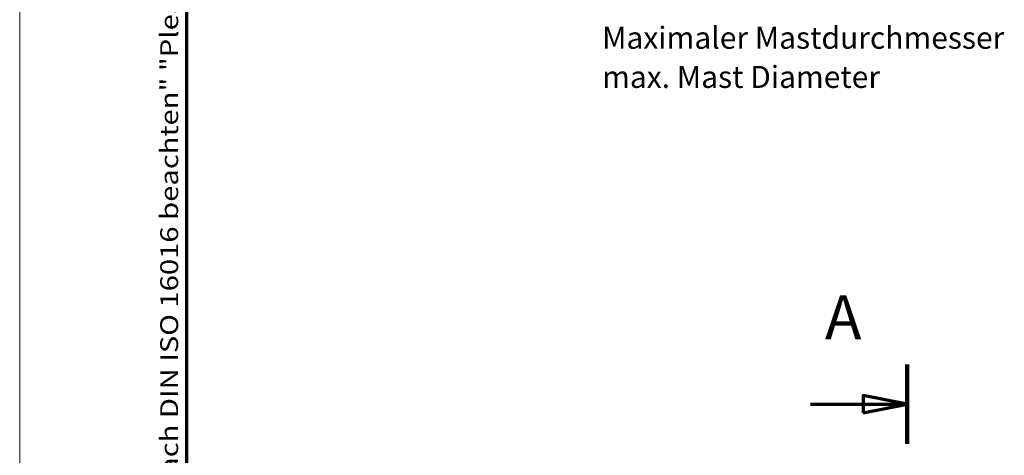
# Model space of a CAD drawing. Units: millimetres. Extents: x 1 to 593, y -15 to 419.
# Drawn here: x 1 to 113, y 85 to 134 of the extents above; entities that cross this region are included whole.
import ezdxf

# ---------------------------------------------------------------- set-up
doc = ezdxf.new("R2010")
doc.units = ezdxf.units.MM
doc.linetypes.add('CHAIN', pattern=[0.3543, 0.2362, -0.0295, 0.0591, -0.0295])
doc.layers.get('0').update_dxf_attribs({"lineweight": 25})
for name, color, linetype, lineweight in [('Rahmen (ISO)', 7, 'Continuous', 70), ('Schnittlinie (ISO)', 3, 'CHAIN', 70), ('Symbol (ISO)', 1, 'Continuous', 25)]:
    doc.layers.add(name, color=color, linetype=linetype, lineweight=lineweight)
doc.styles.add('5', font='isocpeur.ttf', dxfattribs={"width": 1.1})
doc.styles.add('Notiztext (DIN)', font='isocpeur.ttf', dxfattribs={"width": 1.1})

# ---------------------------------------------------------------- blocks, each defined once
blk = doc.blocks.new('Ränder Bopla-A2-Rahmen')
at = {"layer": 'Rahmen (ISO)', "color": 1, "lineweight": 18}
blk.add_line((1, 419), (1, 1), dxfattribs=at)
at = {"layer": 'Rahmen (ISO)', "color": 91, "lineweight": 70}
blk.add_line((20, 5), (20, 415), dxfattribs=at)
at = {"layer": 'Rahmen (ISO)', "color": 1, "insert": (19, 55), "char_height": 2.03, "width": 162.684, "attachment_point": 7, "rotation": 90, "style": 'Notiztext (DIN)'}
blk.add_mtext('\\fISOCPEUR|b0|i0;\\W1.20;\\H2.0300;"Schutzvermerk nach DIN ISO 16016 beachten" \\fISOCPEUR|b0|i1;\\W1.20;\\H2.0300;"Please pay attention to copyright note DIN ISO 16016"', dxfattribs=at)
blk = doc.blocks.new('2DTransSchnitt0')
at = {"layer": 'Schnittlinie (ISO)', "linetype": 'Continuous', "lineweight": 140}
for p, q in [((101.82, 95.22), (101.82, 86.2)), ((101.82, 22.13), (101.82, 13.11))]:
    blk.add_line(p, q, dxfattribs=at)
at = {"layer": 'Schnittlinie (ISO)', "linetype": 'Continuous'}
for p, q in [((90.85, 90.71), (96.82, 90.71)), ((101.82, 90.71), (96.82, 91.71)), ((96.82, 91.71), (96.82, 89.71)), ((96.82, 90.71), (101.82, 90.71)), ((96.82, 89.71), (101.82, 90.71)), ((101.82, 17.62), (96.82, 18.62)), ((96.82, 18.62), (96.82, 16.62)), ((90.85, 17.62), (96.82, 17.62)), ((96.82, 17.62), (101.82, 17.62)), ((96.82, 16.62), (101.82, 17.62))]:
    blk.add_line(p, q, dxfattribs=at)
at = {"layer": 'Schnittlinie (ISO)', "linetype": 'Continuous', "flags": 128}
for points in [[(96.82, 89.71), (101.82, 90.71), (96.82, 91.71), (96.82, 89.71)], [(96.82, 16.62), (101.82, 17.62), (96.82, 18.62), (96.82, 16.62)]]:
    blk.add_lwpolyline(points, dxfattribs=at)
at = {"layer": 'Schnittlinie (ISO)'}
for points in [[(96.82, 89.71), (101.82, 90.71), (96.82, 91.71), (96.82, 89.71)], [(96.82, 16.62), (101.82, 17.62), (96.82, 18.62), (96.82, 16.62)]]:
    blk.add_solid(points, dxfattribs=at)
at = {"layer": 'Schnittlinie (ISO)', "char_height": 5, "attachment_point": 7, "style": '5'}
for insert in [(92.49, 96.53), (91.96, 7.54)]:
    blk.add_mtext('A', dxfattribs=dict(at, insert=insert))

msp = doc.modelspace()

# ---------------------------------------------------------------- block references
msp.add_blockref('Ränder Bopla-A2-Rahmen', (0, 0))
at = {"layer": 'Schnittlinie (ISO)'}
msp.add_blockref('2DTransSchnitt0', (0, 0), dxfattribs=at)

# ---------------------------------------------------------------- texts
at = {"layer": 'Symbol (ISO)', "color": 5, "insert": (67.16820832, 133.6177584), "char_height": 2.5, "width": 46.6836738586, "attachment_point": 1, "line_spacing_factor": 1.068348, "style": 'Notiztext (DIN)'}
msp.add_mtext('\\fISOCPEUR|b0|i0;\\H2.5000;Maximaler Mastdurchmesser\\P\\fISOCPEUR|b0|i1;\\H2.5000;max. Mast Diameter', dxfattribs=at)

doc.saveas('drawing.dxf')
